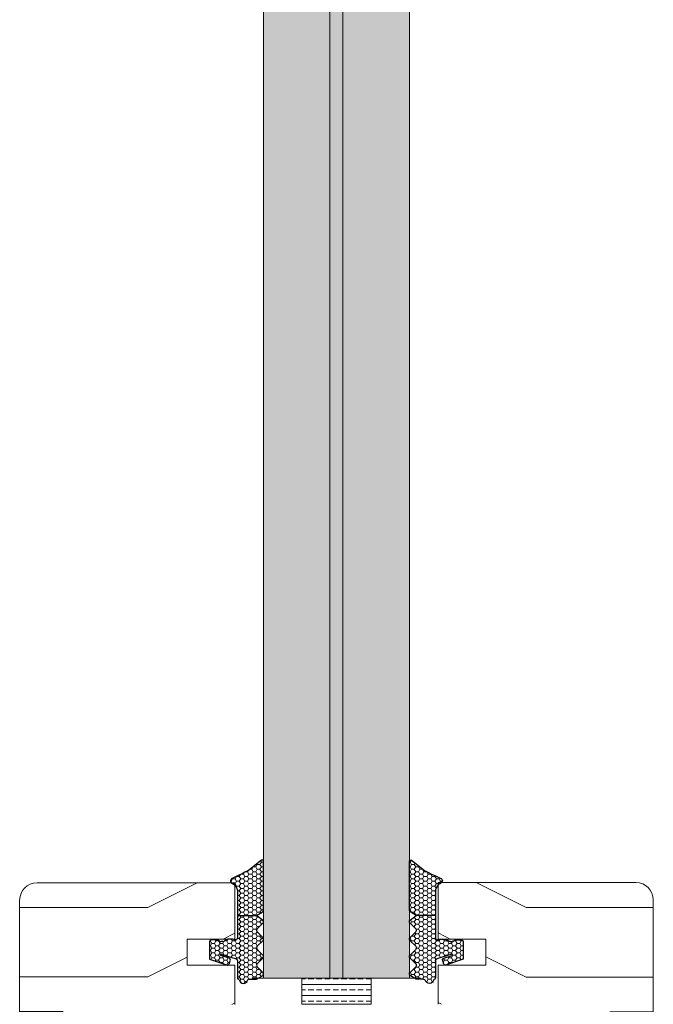
# Model space of a CAD drawing. Extents: x 8050 to 41339, y 3393 to 6330.
# Drawn here: x 25799 to 25872, y 5302 to 5416 of the extents above; entities that cross this region are included whole.
import ezdxf

# ---------------------------------------------------------------- set-up
doc = ezdxf.new("R2010")
doc.units = 0
doc.header["$LTSCALE"] = 2.5
doc.layers.add('A4ILASI', color=7, linetype='CONTINUOUS')
doc.layers.add('Tihend', color=7, linetype='CONTINUOUS')
for name, color, linetype, lineweight in [('E7', 7, 'CONTINUOUS', 70), ('Piirjoon05', 5, 'CONTINUOUS', 35), ('Viirutus', 3, 'CONTINUOUS', 9)]:
    doc.layers.add(name, color=color, linetype=linetype, lineweight=lineweight)
pattern_1 = [(0, (0, 0), (0.47625, 0.274963), [0.3175, -0.635]), (120, (0, 0), (-0.476249943, 0.274963099), [0.3175, -0.635]), (60, (0, 0), (5.7e-08, 0.549926099), [-0.635, 0.3175])]

# ---------------------------------------------------------------- blocks, each defined once
blk = doc.blocks.new('3 mm tihend')
at = {"layer": 'Viirutus'}
h = blk.add_hatch(dxfattribs=at)
h.set_pattern_fill('HONEY', color=256, scale=0.1, style=0)
h.set_pattern_definition(pattern_1)
h.paths.add_polyline_path([(2655.03, -4168.8), (2656.64, -4168.8), (2657.24, -4168.8), (2657.89, -4168.41, 0.263427), (2658.04, -4168.15), (2658.04, -4162.49, 0.444358), (2657.81, -4162.4), (2656.31, -4163.61), (2655.9, -4163.81), (2655.58, -4163.97), (2655.38, -4164.06), (2655.04, -4164.23), (2654.74, -4164.37), (2654.49, -4164.5, 0.783793), (2654.45, -4165.08), (2654.59, -4165.16), (2654.71, -4165.25), (2654.8, -4165.35), (2654.88, -4165.47), (2654.94, -4165.58), (2654.98, -4165.69), (2655.02, -4165.85), (2655.03, -4165.99), (2655.03, -4166.79)])
h = blk.add_hatch(dxfattribs=at)
h.set_pattern_fill('HONEY', color=256, scale=0.1, style=0)
h.set_pattern_definition(pattern_1)
h.paths.add_polyline_path([(2657.31, -4172.33), (2657.96, -4171.68, 0.417424), (2657.96, -4171.33), (2657.31, -4170.68, -0.417424), (2657.31, -4170.33), (2657.96, -4169.68, 0.465142), (2657.93, -4169.3), (2657.24, -4168.8), (2656.64, -4168.8), (2655.03, -4168.8), (2655.03, -4171.39, -0.414214), (2654.83, -4171.59), (2654.73, -4171.59, -0.149666), (2654.63, -4171.56, 0.136948), (2654.37, -4171.49), (2654.02, -4171.49, 0.101134), (2653.83, -4171.53), (2653.63, -4171.61, 0.101268), (2653.57, -4171.67, -0.236068), (2653.33, -4171.79), (2653.13, -4171.79, -0.236068), (2652.89, -4171.67, 0.236068), (2652.73, -4171.59), (2652.03, -4171.59, 0.414214), (2651.83, -4171.79), (2651.83, -4173.14), (2651.83, -4173.8), (2653.77, -4174.47, 0.339454), (2654.06, -4174.4), (2654.19, -4174.01, 0.491467), (2654.06, -4173.7), (2653.12, -4173.4, -0.57555), (2653.16, -4173.24), (2654.88, -4173.76, -0.339454), (2655.03, -4173.95), (2655.03, -4176.01, 0.466286), (2655.13, -4176.1, -0.412818), (2655.23, -4176.18, 0.799892), (2656.21, -4176.25, -0.331679), (2656.4, -4176.1), (2656.64, -4176.1), (2657.24, -4176.1), (2657.91, -4175.72, 0.497011), (2657.96, -4175.33), (2657.31, -4174.68, -0.417424), (2657.31, -4174.33), (2657.96, -4173.68, 0.417424), (2657.96, -4173.33), (2657.31, -4172.68, -0.417424)])
at = {"layer": 'Tihend'}
for p, q in [((2657.81, -4162.4), (2656.31, -4163.61)), ((2658.04, -4168.15), (2658.04, -4162.49)), ((2654.74, -4164.37), (2654.49, -4164.5)), ((2655.04, -4164.23), (2654.74, -4164.37)), ((2655.38, -4164.06), (2655.04, -4164.23)), ((2655.58, -4163.97), (2655.38, -4164.06)), ((2655.9, -4163.81), (2655.58, -4163.97)), ((2656.31, -4163.61), (2655.9, -4163.81)), ((2654.45, -4165.08), (2654.59, -4165.16)), ((2654.59, -4165.16), (2654.71, -4165.25)), ((2654.71, -4165.25), (2654.8, -4165.35)), ((2654.8, -4165.35), (2654.88, -4165.47)), ((2654.88, -4165.47), (2654.94, -4165.58)), ((2654.94, -4165.58), (2654.98, -4165.69)), ((2654.98, -4165.69), (2655.02, -4165.85)), ((2655.02, -4165.85), (2655.03, -4165.99)), ((2655.03, -4165.99), (2655.03, -4166.79)), ((2655.03, -4166.79), (2655.03, -4168.8)), ((2655.03, -4168.8), (2656.64, -4168.8)), ((2655.03, -4168.8), (2655.03, -4171.39)), ((2656.64, -4168.8), (2657.24, -4168.8)), ((2657.24, -4168.8), (2657.89, -4168.41)), ((2657.93, -4169.3), (2657.24, -4168.8)), ((2657.31, -4170.33), (2657.96, -4169.68)), ((2654.37, -4171.49), (2654.02, -4171.49)), ((2657.96, -4171.33), (2657.31, -4170.68)), ((2651.83, -4171.79), (2651.83, -4173.14)), ((2652.73, -4171.59), (2652.03, -4171.59)), ((2653.33, -4171.79), (2653.13, -4171.79)), ((2653.83, -4171.53), (2653.63, -4171.61)), ((2654.83, -4171.59), (2654.73, -4171.59)), ((2657.31, -4172.33), (2657.96, -4171.68)), ((2651.83, -4173.14), (2651.83, -4173.8)), ((2654.06, -4173.7), (2653.12, -4173.4)), ((2653.16, -4173.24), (2654.88, -4173.76)), ((2657.96, -4173.33), (2657.31, -4172.68)), ((2657.31, -4174.33), (2657.96, -4173.68)), ((2651.83, -4173.8), (2653.77, -4174.47)), ((2654.06, -4174.4), (2654.19, -4174.01)), ((2655.03, -4173.95), (2655.03, -4176.01)), ((2657.96, -4175.33), (2657.31, -4174.68)), ((2657.24, -4176.1), (2657.91, -4175.72)), ((2655.12, -4176.1), (2655.14, -4176.1)), ((2656.4, -4176.1), (2656.64, -4176.1)), ((2656.64, -4176.1), (2657.24, -4176.1))]:
    blk.add_line(p, q, dxfattribs=at)
for centre, radius, start, end in [((2657.88, -4162.55), 0.168, 20.7704, 116.6039), ((2654.54, -4164.79), 0.303, 100.3831, 252.7395), ((2657.74, -4168.15), 0.3, 300.9638, 360), ((2657.49, -4170.5), 0.25, 134.6863, 225.3137), ((2657.79, -4169.5), 0.25, 314.6863, 54.4669), ((2654.02, -4171.99), 0.5, 90, 113.0996), ((2654.37, -4171.99), 0.5, 58.8079, 90), ((2654.83, -4171.39), 0.2, 270, 0), ((2657.79, -4171.5), 0.25, 314.6863, 45.3137), ((2652.03, -4171.79), 0.2, 90, 180), ((2652.73, -4171.79), 0.2, 36.8699, 90), ((2653.13, -4171.49), 0.3, 216.8699, 270), ((2653.33, -4171.49), 0.3, 270, 323.1301), ((2653.73, -4171.79), 0.2, 120, 143.1301), ((2654.72, -4171.41), 0.176, 238.8079, 272.856), ((2657.49, -4172.5), 0.25, 134.6863, 225.3137), ((2653.19, -4173.33), 0.0979, 105.2027, 224.893), ((2654.01, -4173.91), 0.215, 331.0824, 75.7727), ((2654.83, -4173.95), 0.2, 360, 75), ((2657.79, -4173.5), 0.25, 314.6863, 45.3137), ((2653.87, -4174.25), 0.244, 244.745, 319.745), ((2657.49, -4174.5), 0.25, 134.6863, 225.3137), ((2655.12, -4176.01), 0.09, 180, 270), ((2657.79, -4175.5), 0.25, 299.6021, 45.3137), ((2655.14, -4176.19), 0.09, 8.7743, 90), ((2655.73, -4176.1), 0.5, 188.7743, 343.3985), ((2656.4, -4176.3), 0.2, 90, 163.3985)]:
    blk.add_arc(centre, radius, start, end, dxfattribs=at)

msp = doc.modelspace()

# ---------------------------------------------------------------- hatches: boundary and pattern name
at = {"layer": 'E7', "linetype": 'Continuous', "lineweight": 15}
h = msp.add_hatch(color=256, dxfattribs=at)
h.set_gradient(color1=(127, 223, 255), color2=(127, 223, 255), tint=1)
h.paths.add_polyline_path([(25834.46, 5537.39), (25826.81, 5537.39), (25826.81, 5305.24), (25834.46, 5305.24)])
h.paths.add_polyline_path([(25843.61, 5537.39), (25835.96, 5537.39), (25835.96, 5305.24), (25843.61, 5305.24)])
h = msp.add_hatch(dxfattribs=at)
h.set_pattern_fill('BRASS', color=256, scale=0.2)
h.set_pattern_definition([(360, (25574.7787, 5324.8482), (9e-16, 1.27), []), (360, (25574.7787, 5325.4832), (9e-16, 1.27), [0.635, -0.3175])])
h.paths.add_polyline_path([(25839.21, 5302.25), (25839.21, 5305.24), (25831.21, 5305.24), (25831.21, 5302.25)])
at = {"layer": 'Viirutus', "lineweight": 15}
h = msp.add_hatch(color=256, dxfattribs=at)
h.dxf.hatch_style = 1
h.paths.add_polyline_path([(25835.96, 5305.24), (25834.46, 5305.24), (25834.46, 5537.39), (25835.96, 5537.39)])
h = msp.add_hatch(dxfattribs=at)
h.set_pattern_fill('PUITR', color=256, scale=80, angle=180, style=0, pattern_type=2)
h.set_pattern_definition([(360, (23149.414, 745.34), (80, -80), [24, -56]), (360, (23149.414, 741.34), (80, -80), [24, -56]), (360, (23153.414, 733.34), (80, -80), [16, -64]), (360, (23157.414, 725.34), (80, -80), [12, -68]), (360, (23157.414, 717.34), (80, -80), [8, -72]), (360, (23137.414, 709.34), (80, -80), [4, -20, 4, -52]), (360, (23149.414, 705.34), (80, -80), [4, -32, 12, -32]), (360, (23165.414, 701.34), (80, -80), [4, -4, 4, -68]), (360, (23161.414, 697.34), (80, -80), [4, -76]), (360, (23157.414, 689.34), (80, -80), [12, -68]), (360, (23157.414, 681.34), (80, -80), [16, -64]), (360, (23153.414, 673.34), (80, -80), [20, -24, 4, -32]), (270, (23121.414, 721.34), (-80, -80), [4, -8, 20, -48]), (270, (23125.414, 713.34), (-80, -80), [4, -4, 12, -60]), (270, (23129.414, 681.34), (-80, -80), [8, -72]), (270, (23133.414, 713.34), (-80, -80), [16, -24, 4, -36]), (270, (23137.414, 669.34), (-80, -80), [4, -76]), (270, (23141.414, 709.34), (-80, -80), [12, -68]), (270, (23149.414, 705.34), (-80, -80), [8, -72]), (270, (23157.414, 705.34), (-80, -80), [4, -12, 12, -52]), (270, (23161.414, 701.34), (-80, -80), [4, -76]), (270, (23165.414, 717.34), (-80, -80), [11.2, -68.8]), (270, (23169.414, 733.34), (-80, -80), [8, -72]), (270, (23177.414, 701.34), (-80, -80), [4, -76]), (270, (23185.414, 705.34), (-80, -80), [12, -68]), (270, (23193.414, 705.34), (-80, -80), [12, -68]), (315, (23181.414, 737.34), (-9e-16, -80), [5.6568, -5.6568, 5.6568, -96.1667]), (315, (23165.414, 717.34), (-9e-16, -80), [11.3136, -101.8235]), (315, (23133.414, 677.34), (-9e-16, -80), [11.3136, -101.8235]), (315, (23149.414, 697.34), (-9e-16, -80), [11.3136, -101.8235]), (315, (23153.414, 713.34), (-9e-16, -80), [11.3136, -101.8235]), (315, (23177.414, 729.34), (-9e-16, -80), [11.3136, -101.8235]), (315, (23169.414, 725.34), (-9e-16, -80), [16.9706, -96.1665]), (315, (23145.414, 689.34), (-9e-16, -80), [5.6568, -107.4803]), (315, (23141.414, 681.34), (-9e-16, -80), [5.6568, -107.4803]), (315, (23173.414, 681.34), (-9e-16, -80), [5.6568, -107.4803]), (315, (23141.414, 721.34), (-9e-16, -80), [5.6568, -107.4803]), (315, (23185.414, 693.34), (-9e-16, -80), [5.6568, -107.4803]), (315, (23157.414, 701.34), (-9e-16, -80), [5.6568, -107.4803]), (315, (23165.414, 693.34), (-9e-16, -80), [5.6568, -107.4803]), (225, (23161.414, 709.34), (-80, 9e-16), [5.6568, -5.6568, 16.97056, -84.8529]), (225, (23173.414, 709.34), (-80, 9e-16), [5.6568, -107.4803]), (225, (23173.414, 737.34), (-80, 9e-16), [5.6568, -107.4803]), (225, (23157.414, 717.34), (-80, 9e-16), [5.6568, -107.4803]), (225, (23169.414, 701.34), (-80, 9e-16), [5.6568, -107.4803]), (225, (23149.414, 721.34), (-80, 9e-16), [5.6568, -107.4803]), (225, (23181.414, 721.34), (-80, 9e-16), [5.6568, -107.4803]), (225, (23125.414, 745.34), (-80, 9e-16), [5.6568, -107.4803]), (225, (23129.414, 741.34), (-80, 9e-16), [11.3136, -101.8235]), (225, (23133.414, 737.34), (-80, 9e-16), [11.3136, -101.8235]), (225, (23141.414, 737.34), (-80, 9e-16), [11.3136, -101.8235]), (225, (23145.414, 729.34), (-80, 9e-16), [11.3136, -101.8235]), (225, (23177.414, 697.34), (-80, 9e-16), [11.3136, -101.8235]), (225, (23193.414, 737.34), (-80, 9e-16), [11.3136, -101.8235]), (225, (23197.414, 673.34), (-80, 9e-16), [11.3136, -101.8235]), (225, (23197.414, 681.34), (-80, 9e-16), [11.3136, -101.8235]), (225, (23189.414, 685.34), (-80, 9e-16), [11.3136, -101.8235]), (225, (23133.414, 685.34), (-80, 9e-16), [16.9706, -96.1665]), (225, (23185.414, 693.34), (-80, 9e-16), [16.9706, -96.1665]), (333.43495, (23141.414, 669.34), (80, -3e-08), [8.944, -169.9414]), (333.43495, (23141.414, 709.34), (80, -3e-08), [8.944, -169.9414]), (333.43495, (23149.414, 685.34), (80, -3e-08), [8.944, -169.9414]), (333.43495, (23173.414, 741.34), (80, -3e-08), [8.944, -169.9414]), (333.43495, (23169.414, 733.34), (80, -3e-08), [8.944, -169.9414]), (333.43495, (23145.414, 717.34), (80, -3e-08), [8.944, -169.9414]), (333.43495, (23145.414, 677.34), (80, -3e-08), [8.944, -169.9414]), (333.43495, (23169.414, 701.34), (80, -3e-08), [17.888, -160.9974]), (296.56505, (23169.414, 689.34), (4e-09, -80), [8.944, -169.9414]), (296.56505, (23181.414, 713.34), (4e-09, -80), [8.944, -169.9414]), (296.56505, (23141.414, 697.34), (4e-09, -80), [8.944, -169.9414]), (296.56505, (23125.414, 693.34), (4e-09, -80), [8.944, -169.9414]), (296.56505, (23173.414, 709.34), (4e-09, -80), [8.944, -169.9414]), (296.56505, (23165.414, 709.34), (4e-09, -80), [8.944, -169.9414]), (296.56505, (23133.414, 697.34), (4e-09, -80), [17.888, -160.9974]), (296.56505, (23193.414, 725.34), (4e-09, -80), [17.888, -160.9974]), (296.56505, (23185.414, 721.34), (4e-09, -80), [17.888, -160.9974]), (243.43495, (23121.414, 733.34), (-3e-08, -80), [8.944, -169.9414]), (243.43495, (23121.414, 689.34), (-3e-08, -80), [8.944, -169.9414]), (243.43495, (23137.414, 745.34), (-3e-08, -80), [8.944, -169.9414]), (243.43495, (23129.414, 673.34), (-3e-08, -80), [8.944, -169.9414]), (243.43495, (23137.414, 721.34), (-3e-08, -80), [8.944, -169.9414]), (243.43495, (23153.414, 713.34), (-3e-08, -80), [8.944, -169.9414]), (243.43495, (23161.414, 697.34), (-3e-08, -80), [8.944, -169.9414]), (243.43495, (23125.414, 729.34), (3e-05, -80.00001), [8.944, -169.9414]), (243.43495, (23145.414, 717.34), (-3e-08, -80), [8.944, -169.9414]), (243.43495, (23169.414, 725.34), (-3e-08, -80), [8.944, -169.9414]), (243.43495, (23177.414, 717.34), (-3e-08, -80), [8.944, -169.9414]), (243.43495, (23193.414, 693.34), (-3e-08, -80), [8.944, -169.9414]), (243.43495, (23133.414, 669.34), (-3e-08, -80), [8.944, -169.9414]), (243.43495, (23121.414, 673.34), (-3e-08, -80), [17.888, -160.9974]), (243.43495, (23133.414, 729.34), (-3e-08, -80), [17.888, -160.9974]), (206.56505, (23121.414, 741.34), (-80, -4e-09), [8.944, -169.9414]), (206.56505, (23189.414, 745.34), (-80, -4e-09), [8.944, -169.9414]), (206.56505, (23185.414, 705.34), (-80, -4e-09), [8.944, -169.9414]), (206.56505, (23153.414, 733.34), (-80, -4e-09), [8.944, -169.9414]), (206.56505, (23149.414, 741.34), (-80, -4e-09), [8.944, -169.9414]), (206.56505, (23157.414, 725.34), (-80, -4e-09), [8.944, -169.9414]), (206.56505, (23181.414, 677.34), (-80, -4e-09), [8.944, -169.9414]), (206.56505, (23189.414, 673.34), (-80, -4e-09), [17.888, -160.9974])])
edge = h.paths.add_edge_path()
edge.add_line((25823.51, 5316.24), (25823.51, 5309.74))
edge.add_line((25823.51, 5309.74), (25818.01, 5309.74))
edge.add_line((25818.01, 5309.74), (25818.01, 5306.74))
edge.add_line((25818.01, 5306.74), (25823.51, 5306.74))
edge.add_line((25823.51, 5306.74), (25823.51, 5302.24))
edge.add_line((25823.51, 5302.24), (25803.71, 5302.24))
edge.add_line((25803.71, 5302.24), (25803.71, 5296.24))
edge.add_line((25803.71, 5296.24), (25800.71, 5296.24))
edge.add_arc((25800.71, 5298.24), 2, 180, 270, ccw=False)
edge.add_line((25798.71, 5298.24), (25798.71, 5314.24))
edge.add_arc((25800.71, 5314.24), 2, 90, 180, ccw=False)
edge.add_line((25800.71, 5316.24), (25823.51, 5316.24))
h = msp.add_hatch(dxfattribs=at)
h.set_pattern_fill('PUITR', color=256, scale=80, angle=180, style=0, pattern_type=2)
h.set_pattern_definition([(180, (28521.014, 745.33), (-80, -80), [24, -56]), (180, (28521.014, 741.33), (-80, -80), [24, -56]), (180, (28517.014, 733.33), (-80, -80), [16, -64]), (180, (28513.014, 725.33), (-80, -80), [12, -68]), (180, (28513.014, 717.33), (-80, -80), [8, -72]), (180, (28533.014, 709.33), (-80, -80), [4, -20, 4, -52]), (180, (28521.014, 705.33), (-80, -80), [4, -32, 12, -32]), (180, (28505.014, 701.33), (-80, -80), [4, -4, 4, -68]), (180, (28509.014, 697.33), (-80, -80), [4, -76]), (180, (28513.014, 689.33), (-80, -80), [12, -68]), (180, (28513.014, 681.33), (-80, -80), [16, -64]), (180, (28517.014, 673.33), (-80, -80), [20, -24, 4, -32]), (270, (28549.014, 721.33), (80, -80), [4, -8, 20, -48]), (270, (28545.014, 713.33), (80, -80), [4, -4, 12, -60]), (270, (28541.014, 681.33), (80, -80), [8, -72]), (270, (28537.014, 713.33), (80, -80), [16, -24, 4, -36]), (270, (28533.014, 669.33), (80, -80), [4, -76]), (270, (28529.014, 709.33), (80, -80), [12, -68]), (270, (28521.014, 705.33), (80, -80), [8, -72]), (270, (28513.014, 705.33), (80, -80), [4, -12, 12, -52]), (270, (28509.014, 701.33), (80, -80), [4, -76]), (270, (28505.014, 717.33), (80, -80), [11.2, -68.8]), (270, (28501.014, 733.33), (80, -80), [8, -72]), (270, (28493.014, 701.33), (80, -80), [4, -76]), (270, (28485.014, 705.33), (80, -80), [12, -68]), (270, (28477.014, 705.33), (80, -80), [12, -68]), (225, (28489.014, 737.326), (-2e-14, -80), [5.6568, -5.6568, 5.6568, -96.1667]), (225, (28505.014, 717.326), (-2e-14, -80), [11.3136, -101.8235]), (225, (28537.014, 677.326), (-2e-14, -80), [11.3136, -101.8235]), (225, (28521.014, 697.326), (-2e-14, -80), [11.3136, -101.8235]), (225, (28517.014, 713.326), (-2e-14, -80), [11.3136, -101.8235]), (225, (28493.014, 729.326), (-2e-14, -80), [11.3136, -101.8235]), (225, (28501.014, 725.326), (-2e-14, -80), [16.9706, -96.1665]), (225, (28525.014, 689.326), (-2e-14, -80), [5.6568, -107.4803]), (225, (28529.014, 681.326), (-2e-14, -80), [5.6568, -107.4803]), (225, (28497.014, 681.326), (-2e-14, -80), [5.6568, -107.4803]), (225, (28529.014, 721.326), (-2e-14, -80), [5.6568, -107.4803]), (225, (28485.014, 693.326), (-2e-14, -80), [5.6568, -107.4803]), (225, (28513.014, 701.326), (-2e-14, -80), [5.6568, -107.4803]), (225, (28505.014, 693.326), (-2e-14, -80), [5.6568, -107.4803]), (315, (28509.014, 709.326), (80, -2e-14), [5.6568, -5.6568, 16.97056, -84.8529]), (315, (28497.014, 709.326), (80, -2e-14), [5.6568, -107.4803]), (315, (28497.014, 737.326), (80, -2e-14), [5.6568, -107.4803]), (315, (28513.014, 717.326), (80, -2e-14), [5.6568, -107.4803]), (315, (28501.014, 701.326), (80, -2e-14), [5.6568, -107.4803]), (315, (28521.014, 721.326), (80, -2e-14), [5.6568, -107.4803]), (315, (28489.014, 721.326), (80, -2e-14), [5.6568, -107.4803]), (315, (28545.014, 745.326), (80, -2e-14), [5.6568, -107.4803]), (315, (28541.014, 741.326), (80, -2e-14), [11.3136, -101.8235]), (315, (28537.014, 737.326), (80, -2e-14), [11.3136, -101.8235]), (315, (28529.014, 737.326), (80, -2e-14), [11.3136, -101.8235]), (315, (28525.014, 729.326), (80, -2e-14), [11.3136, -101.8235]), (315, (28493.014, 697.326), (80, -2e-14), [11.3136, -101.8235]), (315, (28477.014, 737.326), (80, -2e-14), [11.3136, -101.8235]), (315, (28473.014, 673.326), (80, -2e-14), [11.3136, -101.8235]), (315, (28473.014, 681.326), (80, -2e-14), [11.3136, -101.8235]), (315, (28481.014, 685.326), (80, -2e-14), [11.3136, -101.8235]), (315, (28537.014, 685.326), (80, -2e-14), [16.9706, -96.1665]), (315, (28485.014, 693.326), (80, -2e-14), [16.9706, -96.1665]), (206.56505, (28529.014, 669.326), (-80, -3e-08), [8.944, -169.9414]), (206.56505, (28529.014, 709.326), (-80, -3e-08), [8.944, -169.9414]), (206.56505, (28521.014, 685.326), (-80, -3e-08), [8.944, -169.9414]), (206.56505, (28497.014, 741.326), (-80, -3e-08), [8.944, -169.9414]), (206.56505, (28501.014, 733.326), (-80, -3e-08), [8.944, -169.9414]), (206.56505, (28525.014, 717.326), (-80, -3e-08), [8.944, -169.9414]), (206.56505, (28525.014, 677.326), (-80, -3e-08), [8.944, -169.9414]), (206.56505, (28501.014, 701.326), (-80, -3e-08), [17.888, -160.9974]), (243.43495, (28501.014, 689.326), (-4e-09, -80), [8.944, -169.9414]), (243.43495, (28489.014, 713.326), (-4e-09, -80), [8.944, -169.9414]), (243.43495, (28529.014, 697.326), (-4e-09, -80), [8.944, -169.9414]), (243.43495, (28545.014, 693.326), (-4e-09, -80), [8.944, -169.9414]), (243.43495, (28497.014, 709.326), (-4e-09, -80), [8.944, -169.9414]), (243.43495, (28505.014, 709.326), (-4e-09, -80), [8.944, -169.9414]), (243.43495, (28537.014, 697.326), (-4e-09, -80), [17.888, -160.9974]), (243.43495, (28477.014, 725.326), (-4e-09, -80), [17.888, -160.9974]), (243.43495, (28485.014, 721.326), (-4e-09, -80), [17.888, -160.9974]), (296.56505, (28549.014, 733.326), (3e-08, -80), [8.944, -169.9414]), (296.56505, (28549.014, 689.326), (3e-08, -80), [8.944, -169.9414]), (296.56505, (28533.014, 745.326), (3e-08, -80), [8.944, -169.9414]), (296.56505, (28541.014, 673.326), (3e-08, -80), [8.944, -169.9414]), (296.56505, (28533.014, 721.326), (3e-08, -80), [8.944, -169.9414]), (296.56505, (28517.014, 713.326), (3e-08, -80), [8.944, -169.9414]), (296.56505, (28509.014, 697.326), (3e-08, -80), [8.944, -169.9414]), (296.56505, (28545.014, 729.326), (-3e-05, -80.00001), [8.944, -169.9414]), (296.56505, (28525.014, 717.326), (3e-08, -80), [8.944, -169.9414]), (296.56505, (28501.014, 725.326), (3e-08, -80), [8.944, -169.9414]), (296.56505, (28493.014, 717.326), (3e-08, -80), [8.944, -169.9414]), (296.56505, (28477.014, 693.326), (3e-08, -80), [8.944, -169.9414]), (296.56505, (28537.014, 669.326), (3e-08, -80), [8.944, -169.9414]), (296.56505, (28549.014, 673.326), (3e-08, -80), [17.888, -160.9974]), (296.56505, (28537.014, 729.326), (3e-08, -80), [17.888, -160.9974]), (333.43495, (28549.014, 741.326), (80, -4e-09), [8.944, -169.9414]), (333.43495, (28481.014, 745.326), (80, -4e-09), [8.944, -169.9414]), (333.43495, (28485.014, 705.326), (80, -4e-09), [8.944, -169.9414]), (333.43495, (28517.014, 733.326), (80, -4e-09), [8.944, -169.9414]), (333.43495, (28521.014, 741.326), (80, -4e-09), [8.944, -169.9414]), (333.43495, (28513.014, 725.326), (80, -4e-09), [8.944, -169.9414]), (333.43495, (28489.014, 677.326), (80, -4e-09), [8.944, -169.9414]), (333.43495, (28481.014, 673.326), (80, -4e-09), [17.888, -160.9974])])
edge = h.paths.add_edge_path()
edge.add_arc((25869.71, 5314.26), 2, 0, 90, ccw=False)
edge.add_line((25871.71, 5314.26), (25871.71, 5298.26))
edge.add_arc((25869.71, 5298.26), 2, -90, 0, ccw=False)
edge.add_line((25869.71, 5296.26), (25866.71, 5296.26))
edge.add_line((25866.71, 5296.26), (25866.71, 5302.26))
edge.add_line((25866.71, 5302.26), (25846.91, 5302.26))
edge.add_line((25846.91, 5302.26), (25846.91, 5306.76))
edge.add_line((25846.91, 5306.76), (25852.41, 5306.61))
edge.add_line((25852.41, 5306.61), (25852.41, 5309.61))
edge.add_line((25852.41, 5309.61), (25846.91, 5309.76))
edge.add_line((25846.91, 5309.76), (25846.91, 5316.26))
edge.add_line((25846.91, 5316.26), (25869.71, 5316.26))

# ---------------------------------------------------------------- linework, layer by layer
at = {"layer": 'A4ILASI', "lineweight": 15}
for p, q in [((25826.81, 5305.24), (25826.81, 5537.39)), ((25834.46, 5305.24), (25834.46, 5537.39)), ((25835.96, 5305.24), (25835.96, 5537.39)), ((25843.61, 5305.24), (25843.61, 5537.39))]:
    msp.add_line(p, q, dxfattribs=at)
at = {"layer": 'A4ILASI', "linetype": 'Continuous', "lineweight": 15}
msp.add_line((25843.61, 5305.24), (25826.81, 5305.24), dxfattribs=at)
at = {"layer": 'E7', "linetype": 'Continuous', "lineweight": 15}
msp.add_lwpolyline([(25839.21, 5305.24), (25831.21, 5305.24), (25831.21, 5302.25), (25839.21, 5302.25)], close=True, dxfattribs=at)
at = {"layer": 'Piirjoon05', "lineweight": 15}
for p, q in [((25823.51, 5316.24), (25800.71, 5316.24)), ((25823.51, 5309.74), (25823.51, 5316.24)), ((25846.91, 5309.76), (25846.91, 5316.26)), ((25846.91, 5316.26), (25869.71, 5316.26)), ((25798.71, 5314.24), (25798.71, 5298.24)), ((25871.71, 5314.26), (25871.71, 5298.26)), ((25818.01, 5306.74), (25818.01, 5309.74)), ((25823.51, 5309.74), (25818.01, 5309.74)), ((25846.91, 5309.76), (25852.41, 5309.76)), ((25852.41, 5306.76), (25852.41, 5309.76)), ((25823.51, 5306.74), (25818.01, 5306.74)), ((25823.51, 5302.24), (25823.51, 5306.74)), ((25846.91, 5302.26), (25846.91, 5306.76)), ((25846.91, 5306.76), (25852.41, 5306.76)), ((25825.51, 5305.24), (25828.81, 5305.24)), ((25844.91, 5305.24), (25841.61, 5305.24))]:
    msp.add_line(p, q, dxfattribs=at)
for centre, start, end in [((25800.71, 5314.24), 90, 180), ((25869.71, 5314.26), 0, 90)]:
    msp.add_arc(centre, 2, start, end, dxfattribs=at)

# ---------------------------------------------------------------- block references
at = {"layer": 'Viirutus', "lineweight": 15}
msp.add_blockref('3 mm tihend', (23168.77, 9481.25), dxfattribs=at)
at = {"layer": 'Viirutus', "lineweight": 15, "xscale": -1}
msp.add_blockref('3 mm tihend', (28501.65, 9481.25), dxfattribs=at)

doc.saveas('drawing.dxf')
